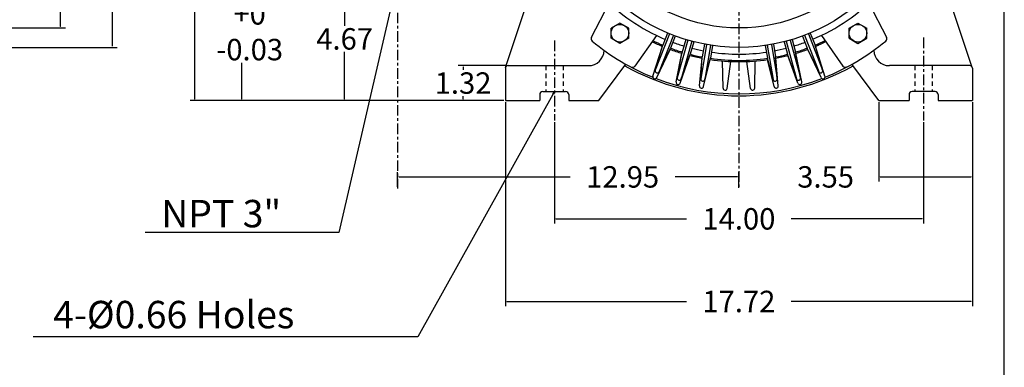
# Model space of a CAD drawing. Extents: x -36 to 39, y -58 to 57.
# Drawn here: x 2 to 39, y -11 to 2 of the extents above; entities that cross this region are included whole.
import ezdxf

# ---------------------------------------------------------------- set-up
doc = ezdxf.new("R2010")
doc.units = 0
doc.header["$MEASUREMENT"] = 0
doc.linetypes.add('CENTER', pattern=[0.7, 0.4, -0.1, 0.1, -0.1])
doc.linetypes.add('DASHED', pattern=[0.3, 0.17, -0.13])
doc.layers.get('0').update_dxf_attribs({"linetype": 'CONTINUOUS'})
doc.layers.get('Defpoints').update_dxf_attribs({"linetype": 'CONTINUOUS'})
doc.layers.add('PV', color=7, linetype='CONTINUOUS')
doc.styles.add('MICROCADAM', font='MONOTXT', dxfattribs={"height": 0.164063})
doc.styles.get("Standard").update_dxf_attribs({"font": 'MONOTXT'})
doc.dimstyles.get("Standard").update_dxf_attribs({"dimtxt": 0.125984, "dimasz": 0.05, "dimexe": 0.18, "dimexo": 0.0625, "dimgap": 0.09, "dimtad": 0, "dimtih": 1, "dimtoh": 1, "dimdec": 4, "dimzin": 0, "dimdsep": 46, "dimtxsty": 'STANDARD', "dimcen": 0.09, "dimadec": 0, "dimazin": 0, "dimtfac": 1, "dimtdec": 4, "dimtofl": 0, "dimtmove": 2, "dimatfit": 3, "dimfxl": 1, "dimtolj": 1, "dimtzin": 0, "dimarcsym": 0})

# ---------------------------------------------------------------- blocks, each defined once
blk = doc.blocks.new('*D47')
at = {"layer": 'Defpoints', "color": 0, "linetype": 'Continuous'}
for p in [(-4.758, 15.172), (-4.758, 1.192), (5.523, 1.192)]:
    blk.add_point(p, dxfattribs=at)
at = {"layer": 'PV', "color": 0, "linetype": 'Continuous', "lineweight": -2}
for p, q in [((-4.695, 15.172), (5.703, 15.172)), ((5.523, 15.122), (5.523, 10.501)), ((5.523, 1.242), (5.523, 9.508)), ((-4.695, 1.192), (5.703, 1.192))]:
    blk.add_line(p, q, dxfattribs=at)
at = {"layer": 'PV', "color": 0, "linetype": 'Continuous'}
for points in [[(5.515, 15.122), (5.532, 15.122), (5.523, 15.172)], [(5.515, 1.242), (5.531, 1.242), (5.523, 1.192)]]:
    blk.add_solid(points, dxfattribs=at)
at = {"layer": 'PV', "color": 0, "linetype": 'Continuous', "insert": (6.14, 10.005), "char_height": 0.8126, "attachment_point": 5}
blk.add_mtext('\\A1;%%C13.98', dxfattribs=at)
blk = doc.blocks.new('*D46')
at = {"layer": 'Defpoints', "color": 0, "linetype": 'Continuous'}
for p in [(-4.508, 14.432), (-4.508, 1.932), (3.562, 1.932)]:
    blk.add_point(p, dxfattribs=at)
at = {"layer": 'PV', "color": 0, "linetype": 'Continuous', "lineweight": -2}
for p, q in [((-4.445, 14.432), (3.742, 14.432)), ((3.562, 14.382), (3.562, 7.589)), ((3.562, 1.982), (3.562, 2.804)), ((-4.445, 1.932), (3.742, 1.932))]:
    blk.add_line(p, q, dxfattribs=at)
at = {"layer": 'PV', "color": 0, "linetype": 'Continuous'}
for points in [[(3.554, 14.382), (3.571, 14.382), (3.562, 14.432)], [(3.554, 1.982), (3.57, 1.982), (3.562, 1.932)]]:
    blk.add_solid(points, dxfattribs=at)
at = {"layer": 'PV', "color": 0, "linetype": 'Continuous', "insert": (3.562, 5.197), "char_height": 0.8126, "attachment_point": 5, "rotation": 90}
blk.add_mtext('\\A1;%%C12.50\\P+0\\P-0.005', dxfattribs=at)
blk = doc.blocks.new('*D52')
at = {"layer": 'Defpoints', "color": 0, "linetype": 'Continuous'}
for p in [(34.609, -0.818), (38.159, -0.818), (38.159, -3.716)]:
    blk.add_point(p, dxfattribs=at)
at = {"layer": 'PV', "color": 0, "linetype": 'Continuous', "lineweight": -2}
for p, q in [((34.609, -0.88), (34.609, -3.896)), ((38.159, -0.88), (38.159, -3.896)), ((34.659, -3.716), (38.109, -3.716))]:
    blk.add_line(p, q, dxfattribs=at)
at = {"layer": 'PV', "color": 0, "linetype": 'Continuous'}
for points in [[(34.659, -3.707), (34.659, -3.724), (34.609, -3.716)], [(38.109, -3.707), (38.109, -3.724), (38.159, -3.716)]]:
    blk.add_solid(points, dxfattribs=at)
at = {"layer": 'PV', "color": 0, "linetype": 'Continuous', "insert": (32.59, -3.716), "char_height": 0.8126, "attachment_point": 5}
blk.add_mtext('\\A1;3.55', dxfattribs=at)
blk = doc.blocks.new('*D55')
at = {"layer": 'Defpoints', "color": 0, "linetype": 'Continuous'}
for p in [(20.439, -0.818), (38.159, -0.818), (38.159, -8.44)]:
    blk.add_point(p, dxfattribs=at)
at = {"layer": 'PV', "color": 0, "linetype": 'Continuous', "lineweight": -2}
for p, q in [((20.439, -0.88), (20.439, -8.62)), ((38.159, -0.88), (38.159, -8.62)), ((20.489, -8.44), (27.313, -8.44)), ((38.109, -8.44), (31.285, -8.44))]:
    blk.add_line(p, q, dxfattribs=at)
at = {"layer": 'PV', "color": 0, "linetype": 'Continuous'}
for points in [[(20.489, -8.432), (20.489, -8.449), (20.439, -8.44)], [(38.109, -8.432), (38.109, -8.449), (38.159, -8.44)]]:
    blk.add_solid(points, dxfattribs=at)
at = {"layer": 'PV', "color": 0, "linetype": 'Continuous', "insert": (29.299, -8.44), "char_height": 0.8126, "attachment_point": 5}
blk.add_mtext('\\A1;17.72', dxfattribs=at)
blk = doc.blocks.new('*D45')
at = {"layer": 'Defpoints', "color": 0, "linetype": 'Continuous'}
for p in [(9.795, 8.182), (10.437, 8.182), (20.441, -0.818)]:
    blk.add_point(p, dxfattribs=at)
at = {"layer": 'PV', "color": 0, "linetype": 'Continuous', "lineweight": -2}
for p, q in [((9.858, 8.182), (10.617, 8.182)), ((10.437, 8.132), (10.437, 4.316)), ((10.437, -0.768), (10.437, 0.614)), ((20.379, -0.818), (10.257, -0.818))]:
    blk.add_line(p, q, dxfattribs=at)
at = {"layer": 'PV', "color": 0, "linetype": 'Continuous'}
for points in [[(10.428, 8.132), (10.445, 8.132), (10.437, 8.182)], [(10.428, -0.768), (10.445, -0.768), (10.437, -0.818)]]:
    blk.add_solid(points, dxfattribs=at)
at = {"layer": 'PV', "color": 0, "linetype": 'Continuous', "insert": (10.733, 2.465), "char_height": 0.8126, "attachment_point": 5}
blk.add_mtext('\\A1;9.00\\P+0\\P-0.03', dxfattribs=at)
blk = doc.blocks.new('*D44')
at = {"layer": 'Defpoints', "color": 0, "linetype": 'Continuous'}
for p in [(29.299, 19.962), (8.655, -0.818), (20.439, -0.818)]:
    blk.add_point(p, dxfattribs=at)
at = {"layer": 'PV', "color": 0, "linetype": 'Continuous', "lineweight": -2}
for p, q in [((29.237, 19.962), (8.475, 19.963)), ((8.655, 19.913), (8.655, 13.014)), ((8.655, -0.768), (8.655, 12.022)), ((20.377, -0.818), (8.475, -0.818))]:
    blk.add_line(p, q, dxfattribs=at)
at = {"layer": 'PV', "color": 0, "linetype": 'Continuous'}
for points in [[(8.647, 19.913), (8.663, 19.913), (8.655, 19.963)], [(8.647, -0.768), (8.663, -0.768), (8.655, -0.818)]]:
    blk.add_solid(points, dxfattribs=at)
at = {"layer": 'PV', "color": 0, "linetype": 'Continuous', "insert": (8.075, 12.518), "char_height": 0.8126, "attachment_point": 5}
blk.add_mtext('\\A1;20.78', dxfattribs=at)
blk = doc.blocks.new('*D54')
at = {"layer": 'Defpoints', "color": 0, "linetype": 'Continuous'}
for p in [(20.54, 0.502), (18.832, -0.818), (20.441, -0.818)]:
    blk.add_point(p, dxfattribs=at)
at = {"layer": 'PV', "color": 0, "linetype": 'Continuous', "lineweight": -2}
for p, q in [((20.477, 0.502), (18.652, 0.502)), ((18.832, 0.452), (18.832, 0.339)), ((18.832, -0.768), (18.832, -0.654)), ((20.379, -0.818), (18.652, -0.818))]:
    blk.add_line(p, q, dxfattribs=at)
at = {"layer": 'PV', "color": 0, "linetype": 'Continuous'}
for points in [[(18.824, 0.452), (18.841, 0.452), (18.832, 0.502)], [(18.824, -0.768), (18.841, -0.768), (18.832, -0.818)]]:
    blk.add_solid(points, dxfattribs=at)
at = {"layer": 'PV', "color": 0, "linetype": 'Continuous', "insert": (18.832, -0.158), "char_height": 0.8126, "attachment_point": 5}
blk.add_mtext('\\A1;1.32', dxfattribs=at)
blk = doc.blocks.new('*D53')
at = {"layer": 'Defpoints', "color": 0, "linetype": 'Continuous'}
for p in [(16.349, -3.716), (16.349, -4.156), (29.299, -4.197)]:
    blk.add_point(p, dxfattribs=at)
at = {"layer": 'PV', "color": 0, "linetype": 'Continuous', "lineweight": -2}
for p, q in [((16.349, -4.093), (16.349, -3.536)), ((16.399, -3.716), (22.902, -3.716)), ((29.249, -3.716), (26.874, -3.716)), ((29.299, -4.135), (29.299, -3.536))]:
    blk.add_line(p, q, dxfattribs=at)
at = {"layer": 'PV', "color": 0, "linetype": 'Continuous'}
for points in [[(16.399, -3.707), (16.399, -3.724), (16.349, -3.716)], [(29.249, -3.707), (29.249, -3.724), (29.299, -3.716)]]:
    blk.add_solid(points, dxfattribs=at)
at = {"layer": 'PV', "color": 0, "linetype": 'Continuous', "insert": (24.888, -3.716), "char_height": 0.8126, "attachment_point": 5}
blk.add_mtext('\\A1;12.95', dxfattribs=at)
blk = doc.blocks.new('*D43')
at = {"layer": 'Defpoints', "color": 0, "linetype": 'Continuous'}
for p in [(12.908, 3.852), (14.338, 3.852), (20.439, -0.818)]:
    blk.add_point(p, dxfattribs=at)
at = {"layer": 'PV', "color": 0, "linetype": 'Continuous', "lineweight": -2}
for p, q in [((12.971, 3.852), (14.518, 3.852)), ((14.338, 3.802), (14.338, 2.014)), ((14.338, -0.768), (14.338, 1.021)), ((20.377, -0.818), (14.158, -0.818))]:
    blk.add_line(p, q, dxfattribs=at)
at = {"layer": 'PV', "color": 0, "linetype": 'Continuous'}
for points in [[(14.33, 3.802), (14.347, 3.802), (14.338, 3.852)], [(14.33, -0.768), (14.347, -0.768), (14.338, -0.818)]]:
    blk.add_solid(points, dxfattribs=at)
at = {"layer": 'PV', "color": 0, "linetype": 'Continuous', "insert": (14.338, 1.517), "char_height": 0.8126, "attachment_point": 5}
blk.add_mtext('\\A1;4.67', dxfattribs=at)
blk = doc.blocks.new('*D38')
at = {"color": 0, "linetype": 'Continuous', "lineweight": -2}
for p, q in [((22.299, -1.645), (22.299, -5.487)), ((36.299, -1.645), (36.299, -5.487)), ((22.349, -5.307), (27.313, -5.307)), ((36.249, -5.307), (31.285, -5.307))]:
    blk.add_line(p, q, dxfattribs=at)
at = {"color": 0, "linetype": 'Continuous'}
for points in [[(22.349, -5.299), (22.349, -5.316), (22.299, -5.307)], [(36.249, -5.299), (36.249, -5.316), (36.299, -5.307)]]:
    blk.add_solid(points, dxfattribs=at)
at = {"layer": 'Defpoints', "color": 0, "linetype": 'Continuous'}
for p in [(22.299, -1.583), (36.299, -1.583), (36.299, -5.307)]:
    blk.add_point(p, dxfattribs=at)
at = {"color": 0, "linetype": 'Continuous', "insert": (29.299, -5.307), "char_height": 0.8126, "attachment_point": 5}
blk.add_mtext('\\A1;14.00', dxfattribs=at)

msp = doc.modelspace()

# ---------------------------------------------------------------- linework, layer by layer
at = {"color": 7, "linetype": 'Continuous'}
msp.add_line((39.37008, -49.73062), (39.37008, 49.31621), dxfattribs=at)
at = {"linetype": 'Continuous'}
msp.add_circle((29.29937, 8.18239), 6.25, dxfattribs=at)
at = {"layer": 'PV', "color": 7, "linetype": 'CENTER'}
for p, q in [((29.29937, 24.50166), (29.29937, -4.19744)), ((16.34937, 5.30754), (16.34937, -4.156)), ((36.29937, 1.56837), (36.29937, -1.58285)), ((22.29937, 1.45659), (22.29937, -1.58285))]:
    msp.add_line(p, q, dxfattribs=at)
at = {"layer": 'PV', "color": 7, "linetype": 'Continuous'}
for p, q in [((16.34937, 3.85239), (14.12364, -5.81969)), ((20.44443, 0.43512), (21.5243, 3.67143)), ((38.15431, 0.43512), (37.07445, 3.67145)), ((23.69957, 1.57974), (24.37008, 2.874)), ((34.22868, 2.87402), (34.89919, 1.57976)), ((24.783, 2.1188), (24.44836, 1.92559)), ((24.44837, 1.53917), (24.44837, 1.92558)), ((25.11766, 1.92558), (24.78301, 2.11879)), ((25.11766, 1.53917), (25.11766, 1.92558)), ((33.48106, 1.92559), (33.81571, 2.1188)), ((33.48107, 1.53917), (33.48107, 1.92558)), ((33.81571, 2.11879), (34.15036, 1.92558)), ((34.15037, 1.53917), (34.15037, 1.92558)), ((24.78301, 1.34596), (24.44836, 1.53917)), ((25.11765, 1.53918), (24.783, 1.34597)), ((26.16743, 1.65032), (25.35351, 0.48792)), ((26.6651, 1.70972), (26.12384, 0.33566)), ((26.81162, 1.652), (26.27036, 0.27794)), ((26.59232, 1.73982), (26.41191, 1.28182)), ((26.88537, 1.62438), (26.70497, 1.16639)), ((31.71337, 1.62439), (31.89378, 1.16639)), ((31.78712, 1.65201), (32.32838, 0.27795)), ((31.93364, 1.70972), (32.4749, 0.33566)), ((32.00642, 1.73982), (32.18682, 1.28183)), ((32.43134, 1.65034), (33.24526, 0.48795)), ((33.48106, 1.53917), (33.81571, 1.34596)), ((33.81571, 1.34597), (34.15036, 1.53918)), ((26.0331, 0.10495), (26.39383, 1.23604)), ((26.12178, 0.32975), (26.41191, 1.28182)), ((26.26784, 0.27222), (26.70497, 1.1664)), ((27.35612, 1.46982), (26.96065, 0.04382)), ((27.50786, 1.42774), (27.11235, 0.00155)), ((27.2806, 1.49215), (27.13588, 0.97032)), ((27.5841, 1.40798), (27.45255, 0.93364)), ((28.06837, 1.30348), (27.85052, 0.00163)), ((27.99093, 1.31779), (27.90969, 0.83228)), ((28.22369, 1.27749), (28.00584, -0.02433)), ((28.30157, 1.2658), (28.22034, 0.78035)), ((30.29715, 1.2658), (30.37839, 0.7803)), ((30.37503, 1.27749), (30.59288, -0.02434)), ((30.53035, 1.30348), (30.7482, 0.00165)), ((30.60779, 1.31779), (30.68904, 0.83229)), ((31.01468, 1.40799), (31.14623, 0.93365)), ((31.09091, 1.42775), (31.48557, 0.00465)), ((31.24267, 1.46984), (31.63733, 0.04673)), ((31.31819, 1.49216), (31.44974, 1.01782)), ((32.33092, 0.27223), (31.8938, 1.16641)), ((32.47693, 0.32975), (32.18679, 1.28182)), ((32.56556, 0.10494), (32.20483, 1.23603)), ((26.17936, 0.04736), (26.68694, 1.1206)), ((26.91632, -0.11671), (27.13588, 0.97038)), ((26.96, 0.04062), (27.14903, 1.01781)), ((27.06768, -0.15868), (27.43938, 0.88621)), ((27.11124, -0.00132), (27.4525, 0.93365)), ((27.80561, -0.26816), (27.90158, 0.78375)), ((27.8503, -0.00207), (27.90973, 0.8323)), ((28.00491, -0.02795), (28.22036, 0.7803)), ((30.5938, -0.02795), (30.37835, 0.7803)), ((30.74846, -0.00207), (30.68904, 0.8323)), ((30.7931, -0.26816), (30.69713, 0.78374)), ((31.48747, -0.00133), (31.1462, 0.93364)), ((31.53105, -0.15868), (31.15935, 0.88622)), ((31.63873, 0.04062), (31.4497, 1.01781)), ((31.68242, -0.11671), (31.46286, 0.97038)), ((32.4194, 0.04736), (31.91182, 1.1206)), ((20.43937, 0.4068), (20.43937, -0.81761)), ((20.53953, 0.50239), (23.59071, 0.50239)), ((23.98937, -0.81761), (25.01163, 0.55495)), ((27.96054, -0.29408), (28.21227, 0.73176)), ((28.6988, -0.35056), (28.68261, 0.67817)), ((28.85551, -0.36014), (28.99696, 0.65894)), ((29.74315, -0.36015), (29.6017, 0.65893)), ((29.8999, -0.35056), (29.9161, 0.67817)), ((30.63826, -0.29407), (30.38654, 0.73177)), ((34.60937, -0.81761), (33.58709, 0.55495)), ((38.06094, 0.50239), (35.00803, 0.50239)), ((38.15937, 0.40458), (38.15937, -0.81761)), ((22.29937, -0.47902), (17.11309, -9.78371)), ((21.74031, -0.59714), (21.74031, -0.81761)), ((21.85842, -0.47902), (22.72456, -0.47902)), ((22.29937, -0.47902), (22.22544, -0.56448)), ((22.29937, -0.47902), (22.26557, -0.58685)), ((22.84267, -0.59714), (22.84267, -0.81761)), ((35.75606, -0.59714), (35.75606, -0.81761)), ((36.74031, -0.47902), (35.87417, -0.47902)), ((36.85842, -0.59714), (36.85842, -0.81761)), ((20.43937, -0.81761), (21.74031, -0.81761)), ((22.84267, -0.81761), (23.98937, -0.81761)), ((34.60937, -0.81761), (35.75606, -0.81761)), ((36.85842, -0.81761), (38.15937, -0.81761)), ((14.12364, -5.81969), (6.76965, -5.81969)), ((17.11309, -9.78371), (2.5208, -9.78371))]:
    msp.add_line(p, q, dxfattribs=at)
at = {"layer": 'PV', "color": 7, "linetype": 'DASHED'}
for p, q in [((21.96937, 0.50239), (21.96937, -0.47902)), ((22.62937, 0.50239), (22.62937, -0.47902)), ((35.96937, 0.50239), (35.96937, -0.47902)), ((36.62937, 0.50239), (36.62937, -0.47902))]:
    msp.add_line(p, q, dxfattribs=at)
at = {"layer": 'PV', "color": 7, "linetype": 'Continuous'}
for centre, radius in [((29.29937, 8.18239), 6.98819), ((24.78302, 1.73238), 0.33465), ((33.81572, 1.73238), 0.33465)]:
    msp.add_circle(centre, radius, dxfattribs=at)
for centre, radius, start, end in [((29.29937, 8.18239), 7.2441, 223.745593, 247.293682), ((29.29937, 8.18239), 7.2441, 292.74564, 316.293636), ((23.80444, 1.52542), 0.11811, 152.612874, 230.461786), ((34.7943, 1.52542), 0.11811, 309.537343, 27.386911), ((29.29937, 8.18239), 8.75, 230.462401, 248.065985), ((29.29937, 8.18239), 7.52953, 244.024808, 247.331439), ((29.29937, 8.18239), 7.48032, 244.084695, 247.293682), ((29.29937, 8.18239), 7.52953, 249.668511, 253.33146), ((29.29937, 8.18239), 7.48032, 249.706268, 253.293593), ((29.29937, 8.18239), 7.2441, 249.706268, 253.293593), ((29.29937, 8.18239), 7.2441, 255.706289, 259.293614), ((29.29937, 8.18239), 7.2441, 280.706312, 284.293636), ((29.29937, 8.18239), 7.2441, 286.706278, 290.293657), ((29.29937, 8.18239), 7.48032, 286.706278, 290.293657), ((29.29937, 8.18239), 7.52953, 286.66852, 290.331469), ((29.29937, 8.18239), 7.48032, 292.706298, 295.91523), ((29.29937, 8.18239), 7.52953, 292.668541, 295.975118), ((29.29937, 8.18239), 8.75, 291.93394, 309.537596), ((23.59071, 1.09294), 0.59055, 269.999963, 359.270601), ((29.29937, 8.18239), 7.52953, 255.668532, 259.337163), ((29.29937, 8.18239), 7.48032, 255.706289, 259.293614), ((29.29937, 8.18239), 7.48032, 261.70631, 278.293615), ((29.29937, 8.18239), 7.2441, 261.745652, 278.293615), ((29.29937, 8.18239), 7.48032, 280.706312, 284.293636), ((29.29937, 8.18239), 7.52953, 280.662762, 284.331448), ((35.00803, 1.09294), 0.59055, 180.729184, 270.000017), ((20.53779, 0.40396), 0.09843, 90.000037, 180.00002), ((29.29937, 8.18239), 8.82284, 240.596763, 299.403162), ((25.25675, 0.55568), 0.11811, 242.073504, 324.999887), ((29.29937, 8.18239), 7.52953, 261.698441, 278.337165), ((33.34197, 0.55568), 0.11811, 215.000164, 297.926749), ((38.06094, 0.40396), 0.09843, 359.999981, 89.999983), ((26.10816, 0.08103), 0.07874, 162.31136, 334.688616), ((26.19708, 0.30681), 0.07874, 163.051643, 333.947732), ((29.29937, 8.18239), 8.75, 248.933965, 291.06596), ((27.0373, 0.02567), 0.07874, 169.051609, 339.947752), ((31.56142, 0.02567), 0.07874, 200.051667, 10.947793), ((32.40164, 0.3068), 0.07874, 206.051688, 16.947813), ((32.49058, 0.08103), 0.07874, 205.311404, 17.688643), ((26.9935, -0.1323), 0.07874, 168.581966, 340.41827), ((27.88404, -0.27531), 0.07874, 174.787384, 346.212839), ((27.92882, -0.00766), 0.07874, 175.925785, 345.073946), ((28.77754, -0.34932), 0.07874, 180.902166, 352.097761), ((29.82119, -0.34932), 0.07874, 187.902236, 359.097833), ((30.66991, -0.00767), 0.07874, 194.925856, 4.074), ((30.7147, -0.27531), 0.07874, 193.787181, 5.212619), ((31.60523, -0.1323), 0.07874, 199.58175, 11.418038), ((21.85842, -0.59714), 0.11811, 90.000037, 180.00002), ((22.72456, -0.59714), 0.11811, 359.999981, 90.000037), ((35.87417, -0.59714), 0.11811, 89.999983, 180.00002), ((36.74031, -0.59714), 0.11811, 359.999981, 89.999983)]:
    msp.add_arc(centre, radius, start, end, dxfattribs=at)

# ---------------------------------------------------------------- texts
at = {"layer": 'PV', "color": 7, "linetype": 'Continuous', "style": 'MICROCADAM'}
for s, p in [('NPT 3"', (7.37813, -5.62931)), ('4-%%C0.66 Holes', (3.27668, -9.45743))]:
    msp.add_text(s, height=1.04, dxfattribs=at).set_placement(p)

# ---------------------------------------------------------------- dimensions: what is measured, and where the dimension line sits
at = {"linetype": 'Continuous'}
dim = msp.add_linear_dim(base=(36.29937, -5.30723), p1=(22.29937, -1.58285), p2=(36.29937, -1.58285), dimstyle='STANDARD', override={"dimtxt": 0.812598, "dimdec": 2, "dimtdec": 2}, dxfattribs=at)
dim.commit()
dim.dimension.update_dxf_attribs({"geometry": '*D38', "text_midpoint": (29.29937, -5.30723)})
at = {"layer": 'PV', "color": 7, "linetype": 'Continuous'}
for base, p1, p2, text, picture, middle in [((8.65497, -0.81751), (29.29937, 19.96239), (20.43937, -0.81761), '20.78', '*D44', (8.07462, 12.51798)), ((5.52309, 1.19231), (-4.75776, 15.17239), (-4.75776, 1.19239), '%%C13.98', '*D47', (6.14022, 10.00472)), ((10.43673, 8.18239), (20.4411, -0.81761), (9.79508, 8.18239), '9.00\\P+0\\P-0.03', '*D45', (10.73269, 2.46495))]:
    dim = msp.add_linear_dim(base=base, p1=p1, p2=p2, angle=89.999523, text=text, dimstyle='STANDARD', override={"dimtxt": 0.812598, "dimdec": 2, "dimtdec": 2}, dxfattribs=at)
    dim.commit()
    dim.dimension.update_dxf_attribs({"geometry": picture, "text_midpoint": middle, "dimtype": 160})
dim = msp.add_linear_dim(base=(3.56213, 1.93232), p1=(-4.50776, 14.43239), p2=(-4.50776, 1.93239), angle=89.999523, text='%%C12.50\\P+0\\P-0.005', dimstyle='STANDARD', override={"dimtxt": 0.812598, "dimdec": 2, "dimtdec": 2}, dxfattribs=at)
dim.commit()
dim.dimension.update_dxf_attribs({"geometry": '*D46', "text_midpoint": (3.56218, 5.19675), "dimtype": 160, "text_rotation": 90})
for base, p1, p2, text, picture, middle in [((14.33847, 3.85238), (20.43937, -0.81761), (12.90823, 3.85239), '4.67', '*D43', (14.33845, 1.51741)), ((18.83242, -0.8176), (20.53953, 0.50239), (20.4411, -0.81761), '1.32', '*D54', (18.83243, -0.15759))]:
    dim = msp.add_linear_dim(base=base, p1=p1, p2=p2, angle=89.999523, text=text, dimstyle='STANDARD', override={"dimtxt": 0.812598, "dimdec": 2, "dimtdec": 2}, dxfattribs=at)
    dim.commit()
    dim.dimension.update_dxf_attribs({"geometry": picture, "text_midpoint": middle})
dim = msp.add_linear_dim(base=(38.15937, -8.4402), p1=(20.43937, -0.81761), p2=(38.15937, -0.81761), text='17.72', dimstyle='STANDARD', override={"dimtxt": 0.812598, "dimdec": 2, "dimtdec": 2}, dxfattribs=at)
dim.commit()
dim.dimension.update_dxf_attribs({"geometry": '*D55', "text_midpoint": (29.29937, -8.4402)})
for base, p1, p2, text, picture, middle in [((38.15937, -3.71579), (34.60937, -0.81761), (38.15937, -0.81761), '3.55', '*D52', (32.58991, -3.71579)), ((16.34937, -3.71579), (29.29937, -4.19744), (16.34937, -4.156), '12.95', '*D53', (24.88794, -3.71579))]:
    dim = msp.add_linear_dim(base=base, p1=p1, p2=p2, text=text, dimstyle='STANDARD', override={"dimtxt": 0.812598, "dimdec": 2, "dimtdec": 2}, dxfattribs=at)
    dim.commit()
    dim.dimension.update_dxf_attribs({"geometry": picture, "text_midpoint": middle, "dimtype": 160})

doc.saveas('drawing.dxf')
